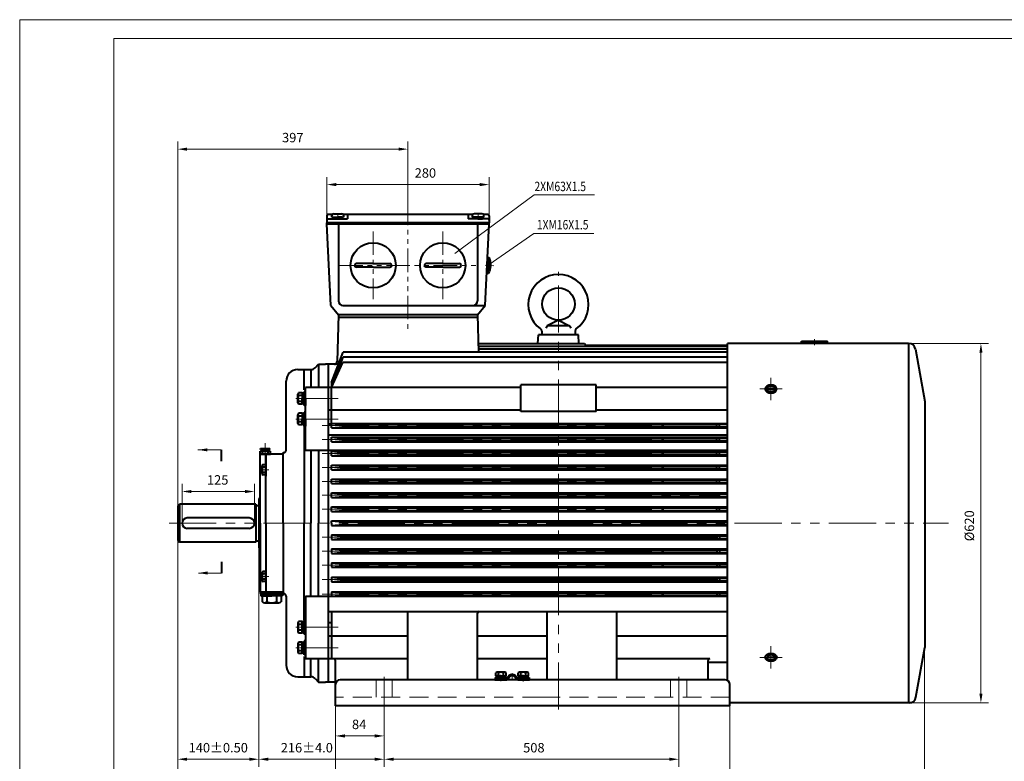
# Model space of a CAD drawing. Units: inches. Extents: x -162 to 2568, y -32 to 1898.
# Drawn here: x -162 to 1535, y 619 to 1898 of the extents above; entities that cross this region are included whole.
import ezdxf
from ezdxf.enums import TextEntityAlignment as Align

# ---------------------------------------------------------------- set-up
doc = ezdxf.new("R2010")
doc.units = ezdxf.units.IN
doc.header["$LTSCALE"] = 65
doc.linetypes.add('DASHED', pattern=[0.75, 0.5, -0.25])
doc.linetypes.add('PHANTOM', pattern=[2.5, 1.25, -0.25, 0.25, -0.25, 0.25, -0.25])
doc.layers.get('0').update_dxf_attribs({"lineweight": 40})
for name, color, linetype, lineweight in [('1轮廓实线层', 7, 'Continuous', 40), ('2细线层', 4, 'Continuous', 20), ('3中心线层', 1, 'PHANTOM', 20), ('4虚线层', 6, 'DASHED', 20), ('6文字层', 3, 'Continuous', 20), ('7标注层', 4, 'Continuous', 20), ('图框层', 7, 'Continuous', 20)]:
    doc.layers.add(name, color=color, linetype=linetype, lineweight=lineweight)
doc.styles.get("Standard").update_dxf_attribs({"font": 'txt.shx', "width": 0.667, "bigfont": 'intecad.shx'})
doc.styles.add('TH_GBDIM', font='txt.shx', dxfattribs={"width": 0.667, "bigfont": 'intecad.shx'})
doc.dimstyles.new('TH_GBDIM', dxfattribs={"dimscale": 6.5, "dimtxt": 2.5, "dimasz": 2.5, "dimexe": 2, "dimexo": 0, "dimgap": 1.5, "dimtad": 1, "dimtoh": 1, "dimdec": 1, "dimdsep": 46, "dimtxsty": 'TH_GBDIM', "dimcen": 2.5, "dimclrd": 4, "dimclre": 4, "dimclrt": 3, "dimadec": 0, "dimazin": 2, "dimtfac": 0.714286, "dimtdec": 1, "dimtmove": 0, "dimatfit": 3, "dimfxl": 1, "dimtzin": 0, "dimlwd": -1, "dimlwe": -1, "dimarcsym": 0})

# ---------------------------------------------------------------- blocks, each defined once
blk = doc.blocks.new('*D44')
at = {"layer": '7标注层', "color": 4, "transparency": 16777216}
for p, q in [((1300.6, 1339.9), (1507.9, 1339.9)), ((1494.9, 1323.7), (1494.9, 736.2)), ((1300.6, 719.9), (1507.9, 719.9))]:
    blk.add_line(p, q, dxfattribs=at)
for points in [[(1492.2, 1323.7), (1497.7, 1323.7), (1494.9, 1339.9)], [(1492.2, 736.2), (1497.7, 736.2), (1494.9, 719.9)]]:
    blk.add_solid(points, dxfattribs=at)
at = {"layer": 'Defpoints', "color": 0, "transparency": 16777216}
for p in [(1300.6, 1339.9), (1300.6, 719.9), (1494.9, 719.9)]:
    blk.add_point(p, dxfattribs=at)
at = {"layer": '7标注层', "color": 3, "transparency": 16777216, "insert": (1477.1, 1025.4), "char_height": 16.25, "attachment_point": 5, "rotation": 90, "style": 'TH_GBDIM'}
blk.add_mtext('%%c620{}{}', dxfattribs=at)
blk = doc.blocks.new('*D45')
at = {"layer": '7标注层', "color": 4, "transparency": 16777216}
for p, q in [((249.9, 987.4), (249.9, 609.9)), ((465.9, 723.9), (465.9, 609.9)), ((266.2, 622.9), (449.7, 622.9))]:
    blk.add_line(p, q, dxfattribs=at)
for points in [[(266.2, 625.6), (266.2, 620.2), (249.9, 622.9)], [(449.7, 625.6), (449.7, 620.2), (465.9, 622.9)]]:
    blk.add_solid(points, dxfattribs=at)
at = {"layer": 'Defpoints', "color": 0, "transparency": 16777216}
for p in [(249.9, 987.4), (465.9, 723.9), (465.9, 622.9)]:
    blk.add_point(p, dxfattribs=at)
at = {"layer": '7标注层', "color": 3, "transparency": 16777216, "insert": (332.6, 640.7), "char_height": 16.25, "attachment_point": 5, "style": 'TH_GBDIM'}
blk.add_mtext('{216}{}{%%p4.0}', dxfattribs=at)
blk = doc.blocks.new('*D46')
at = {"layer": '7标注层', "color": 4, "transparency": 16777216}
for p, q in [((465.9, 723.9), (465.9, 609.9)), ((973.9, 723.9), (973.9, 609.9)), ((482.2, 622.9), (957.7, 622.9))]:
    blk.add_line(p, q, dxfattribs=at)
for points in [[(482.2, 625.6), (482.2, 620.2), (465.9, 622.9)], [(957.7, 625.6), (957.7, 620.2), (973.9, 622.9)]]:
    blk.add_solid(points, dxfattribs=at)
at = {"layer": 'Defpoints', "color": 0, "transparency": 16777216}
for p in [(465.9, 723.9), (973.9, 723.9), (973.9, 622.9)]:
    blk.add_point(p, dxfattribs=at)
at = {"layer": '7标注层', "color": 3, "transparency": 16777216, "insert": (724.1, 640.7), "char_height": 16.25, "attachment_point": 5, "style": 'TH_GBDIM'}
blk.add_mtext('508{}{}', dxfattribs=at)
blk = doc.blocks.new('*D47')
at = {"layer": '7标注层', "color": 4, "transparency": 16777216}
for p, q in [((381.9, 714.8), (381.9, 555.2)), ((1061.9, 714.8), (1061.9, 555.2)), ((398.2, 568.2), (1045.7, 568.2))]:
    blk.add_line(p, q, dxfattribs=at)
for points in [[(398.2, 570.9), (398.2, 565.5), (381.9, 568.2)], [(1045.7, 570.9), (1045.7, 565.5), (1061.9, 568.2)]]:
    blk.add_solid(points, dxfattribs=at)
at = {"layer": 'Defpoints', "color": 0, "transparency": 16777216}
for p in [(381.9, 714.8), (1061.9, 714.8), (1061.9, 568.2)]:
    blk.add_point(p, dxfattribs=at)
at = {"layer": '7标注层', "color": 3, "transparency": 16777216, "insert": (721.9, 586.1), "char_height": 16.25, "attachment_point": 5, "style": 'TH_GBDIM'}
blk.add_mtext('{680}{}{}', dxfattribs=at)
blk = doc.blocks.new('*D49')
at = {"layer": '7标注层', "color": 4, "transparency": 16777216}
for p, q in [((109.9, 1000.4), (109.9, 609.9)), ((249.9, 987.4), (249.9, 609.9)), ((126.2, 622.9), (233.7, 622.9))]:
    blk.add_line(p, q, dxfattribs=at)
for points in [[(126.2, 625.6), (126.2, 620.2), (109.9, 622.9)], [(233.7, 625.6), (233.7, 620.2), (249.9, 622.9)]]:
    blk.add_solid(points, dxfattribs=at)
at = {"layer": 'Defpoints', "color": 0, "transparency": 16777216}
for p in [(109.9, 1000.4), (249.9, 987.4), (249.9, 622.9)]:
    blk.add_point(p, dxfattribs=at)
at = {"layer": '7标注层', "color": 3, "transparency": 16777216, "insert": (179.9, 640.7), "char_height": 16.25, "attachment_point": 5, "style": 'TH_GBDIM'}
blk.add_mtext('{140}{}{%%p0.50}', dxfattribs=at)
blk = doc.blocks.new('*D50')
at = {"layer": '7标注层', "color": 4, "transparency": 16777216}
for p, q in [((109.9, 1059.4), (109.9, 1687.8)), ((506.9, 1584.6), (506.9, 1687.8)), ((126.2, 1674.8), (490.7, 1674.8))]:
    blk.add_line(p, q, dxfattribs=at)
for points in [[(126.2, 1677.5), (126.2, 1672.1), (109.9, 1674.8)], [(490.7, 1677.5), (490.7, 1672.1), (506.9, 1674.8)]]:
    blk.add_solid(points, dxfattribs=at)
at = {"layer": 'Defpoints', "color": 0, "transparency": 16777216}
for p in [(506.9, 1674.8), (506.9, 1584.6), (109.9, 1059.4)]:
    blk.add_point(p, dxfattribs=at)
at = {"layer": '7标注层', "color": 3, "transparency": 16777216, "insert": (308.4, 1692.6), "char_height": 16.25, "attachment_point": 5, "style": 'TH_GBDIM'}
blk.add_mtext('397{}{}', dxfattribs=at)
blk = doc.blocks.new('*D51')
at = {"layer": '7标注层', "color": 4, "transparency": 16777216}
for p, q in [((117.4, 1029.9), (117.4, 1097.5)), ((242.4, 1029.9), (242.4, 1097.5)), ((133.7, 1084.5), (226.2, 1084.5))]:
    blk.add_line(p, q, dxfattribs=at)
for points in [[(133.7, 1087.2), (133.7, 1081.8), (117.4, 1084.5)], [(226.2, 1087.2), (226.2, 1081.8), (242.4, 1084.5)]]:
    blk.add_solid(points, dxfattribs=at)
at = {"layer": 'Defpoints', "color": 0, "transparency": 16777216}
for p in [(242.4, 1084.5), (117.4, 1029.9), (242.4, 1029.9)]:
    blk.add_point(p, dxfattribs=at)
at = {"layer": '7标注层', "color": 3, "transparency": 16777216, "insert": (178.9, 1102.4), "char_height": 16.25, "attachment_point": 5, "style": 'TH_GBDIM'}
blk.add_mtext('125{}{}', dxfattribs=at)
blk = doc.blocks.new('*D52')
at = {"layer": '7标注层', "color": 4, "transparency": 16777216}
for p, q in [((109.9, 1000.4), (109.9, 503.7)), ((1397.9, 815.3), (1397.9, 503.7)), ((126.2, 516.7), (1381.7, 516.7))]:
    blk.add_line(p, q, dxfattribs=at)
for points in [[(126.2, 519.4), (126.2, 514), (109.9, 516.7)], [(1381.7, 519.4), (1381.7, 514), (1397.9, 516.7)]]:
    blk.add_solid(points, dxfattribs=at)
at = {"layer": 'Defpoints', "color": 0, "transparency": 16777216}
for p in [(109.9, 1000.4), (1397.9, 815.3), (1397.9, 516.7)]:
    blk.add_point(p, dxfattribs=at)
at = {"layer": '7标注层', "color": 3, "transparency": 16777216, "insert": (745.8, 534.6), "char_height": 16.25, "attachment_point": 5, "style": 'TH_GBDIM'}
blk.add_mtext('1288{}{}', dxfattribs=at)
blk = doc.blocks.new('*D39')
at = {"layer": '7标注层', "color": 4, "transparency": 16777216}
for p, q in [((366.9, 1559.9), (366.9, 1626.7)), ((383.2, 1613.7), (630.7, 1613.7)), ((646.9, 1559.9), (646.9, 1626.7))]:
    blk.add_line(p, q, dxfattribs=at)
for points in [[(383.2, 1616.4), (383.2, 1611), (366.9, 1613.7)], [(630.7, 1616.4), (630.7, 1611), (646.9, 1613.7)]]:
    blk.add_solid(points, dxfattribs=at)
at = {"layer": 'Defpoints', "color": 0, "transparency": 16777216}
for p in [(646.9, 1613.7), (366.9, 1559.9), (646.9, 1559.9)]:
    blk.add_point(p, dxfattribs=at)
at = {"layer": '7标注层', "color": 3, "transparency": 16777216, "insert": (537, 1631.6), "char_height": 16.25, "attachment_point": 5, "style": 'TH_GBDIM'}
blk.add_mtext('280', dxfattribs=at)
blk = doc.blocks.new('*D43')
at = {"layer": '7标注层', "color": 4, "transparency": 16777216}
for p, q in [((465.9, 714.8), (465.9, 650.1)), ((381.9, 695.4), (381.9, 650.1)), ((398.2, 663.1), (449.7, 663.1))]:
    blk.add_line(p, q, dxfattribs=at)
for points in [[(398.2, 665.8), (398.2, 660.3), (381.9, 663.1)], [(449.7, 665.8), (449.7, 660.3), (465.9, 663.1)]]:
    blk.add_solid(points, dxfattribs=at)
at = {"layer": 'Defpoints', "color": 0, "transparency": 16777216}
for p in [(465.9, 714.8), (381.9, 695.4), (465.9, 663.1)]:
    blk.add_point(p, dxfattribs=at)
at = {"layer": '7标注层', "color": 3, "transparency": 16777216, "insert": (422.8, 680.9), "char_height": 16.25, "attachment_point": 5, "style": 'TH_GBDIM'}
blk.add_mtext('84', dxfattribs=at)

msp = doc.modelspace()

# ---------------------------------------------------------------- linework, layer by layer
for p, q in [((376.28, 1561.93), (368.93, 1561.93)), ((618.28, 1561.93), (395.58, 1561.93)), ((402.93, 1561.93), (402.93, 1554.93)), ((402.93, 1561.93), (402.93, 1554.93)), ((610.93, 1561.93), (610.93, 1554.93)), ((644.93, 1561.93), (637.58, 1561.93)), ((366.93, 1559.93), (366.93, 1547.93)), ((646.93, 1547.93), (366.93, 1547.93)), ((366.93, 1547.93), (646.93, 1547.93)), ((366.93, 1545.93), (366.93, 1547.93)), ((366.93, 1545.93), (646.93, 1545.93)), ((373.93, 1405.43), (366.93, 1545.93)), ((368.93, 1554.93), (402.93, 1554.93)), ((386.93, 1545.93), (386.93, 1413.43)), ((644.93, 1554.93), (610.93, 1554.93)), ((626.93, 1545.93), (626.93, 1413.43)), ((639.93, 1405.43), (646.93, 1545.93)), ((646.93, 1559.93), (646.93, 1547.93)), ((646.93, 1545.93), (646.93, 1547.93)), ((446.98, 1477.43), (417.98, 1477.43)), ((446.98, 1477.43), (475.98, 1477.43)), ((566.93, 1477.43), (537.93, 1477.43)), ((566.93, 1477.43), (595.93, 1477.43)), ((446.98, 1471.43), (417.98, 1471.43)), ((446.98, 1471.43), (475.98, 1471.43)), ((566.93, 1471.43), (537.93, 1471.43)), ((566.93, 1471.43), (595.93, 1471.43)), ((647.8, 1474.25), (647.76, 1473.43)), ((647.76, 1473.43), (649.84, 1473.32)), ((647.8, 1474.25), (647.84, 1475.07)), ((647.84, 1475.07), (649.92, 1474.97)), ((373.93, 1405.43), (386.93, 1388.93)), ((394.93, 1405.43), (639.93, 1405.43)), ((626.93, 1388.93), (639.93, 1405.43)), ((386.97, 1388.93), (385.05, 1308.68)), ((386.87, 1384.93), (626.99, 1384.93)), ((626.89, 1388.93), (628.43, 1324.61)), ((766.43, 1379.8), (747.22, 1370.16)), ((766.43, 1379.8), (785.64, 1370.16)), ((737.58, 1361.14), (737.58, 1354.8)), ((747.22, 1370.16), (744.91, 1366)), ((785.64, 1370.16), (747.22, 1370.16)), ((785.64, 1370.16), (787.95, 1366)), ((795.28, 1361.14), (795.28, 1354.8)), ((731.09, 1339.8), (731.98, 1354.8)), ((800.88, 1354.8), (731.98, 1354.8)), ((795.28, 1354.8), (737.58, 1354.8)), ((801.77, 1339.8), (800.88, 1354.8)), ((1185.38, 1343.93), (1230.38, 1343.93)), ((1185.38, 1339.93), (1185.38, 1343.93)), ((1230.38, 1339.93), (1230.38, 1343.93)), ((374.93, 1272.59), (395.06, 1324.61)), ((1057.93, 1324.61), (395.06, 1324.61)), ((1057.93, 1334.54), (628.19, 1334.54)), ((1057.93, 1330.18), (628.3, 1330.18)), ((628.41, 1339.8), (811.39, 1339.8)), ((811.39, 1339.8), (812.9, 1336.43)), ((1057.93, 1336.43), (812.9, 1336.43)), ((1370.21, 1339.93), (1057.93, 1339.93)), ((1057.93, 758.18), (1057.93, 1339.93)), ((1370.85, 718.8), (1370.85, 1339.91)), ((1382.03, 1330.01), (1397.93, 1239.81)), ((374.93, 1263.74), (395.06, 1316.06)), ((1057.93, 1316.06), (395.06, 1316.06)), ((316.9, 1294.93), (339.76, 1294.93)), ((327.85, 1259.58), (327.85, 1294.93)), ((339.76, 1294.93), (339.75, 1263.74)), ((346.83, 1297.86), (352.9, 1303.93)), ((346.83, 1297.86), (352.9, 1303.93)), ((352.9, 1303.93), (364.9, 1303.93)), ((352.9, 1303.93), (352.9, 1263.74)), ((387.01, 1303.8), (364.9, 1303.8)), ((369.93, 755.93), (369.93, 1303.61)), ((374.93, 1263.74), (394.93, 1306.86)), ((1057.93, 1306.86), (394.93, 1306.86)), ((296.9, 1155.5), (296.9, 1274.93)), ((327.85, 1256.81), (327.85, 1244.81)), ((330.35, 1256.81), (327.85, 1256.81)), ((330.35, 1156.06), (330.35, 1263.74)), ((701.43, 1263.74), (330.35, 1263.74)), ((374.93, 1272.59), (374.93, 1263.74)), ((374.93, 1272.59), (378.34, 1272.59)), ((374.93, 1201.44), (374.93, 1263.74)), ((701.43, 1222.37), (701.43, 1268.33)), ((831.43, 1268.33), (701.43, 1268.33)), ((831.43, 1222.37), (831.43, 1268.33)), ((1057.93, 1263.74), (831.43, 1263.74)), ((317.15, 1244.81), (317.15, 1252.25)), ((317.15, 1237.36), (317.15, 1244.81)), ((324.65, 1254.73), (318.28, 1254.73)), ((324.65, 1249.77), (318.28, 1249.77)), ((324.65, 1239.85), (318.28, 1239.85)), ((324.65, 1254.73), (324.65, 1234.88)), ((324.65, 1254.16), (324.65, 1244.81)), ((327.85, 1254.16), (324.65, 1254.16)), ((327.85, 1244.81), (324.65, 1246.66)), ((324.65, 1235.46), (324.65, 1244.81)), ((324.65, 1244.81), (327.85, 1242.96)), ((327.85, 1244.81), (327.85, 1254.16)), ((327.85, 1232.81), (327.85, 1244.81)), ((327.85, 1244.81), (327.85, 1235.46)), ((1397.93, 1239.81), (1397.93, 815.3)), ((324.65, 1234.88), (318.28, 1234.88)), ((327.85, 1235.46), (324.65, 1235.46)), ((330.35, 1232.81), (327.85, 1232.81)), ((701.43, 1224.93), (369.93, 1224.93)), ((1057.93, 1224.93), (831.43, 1224.93)), ((317.15, 1209.45), (317.15, 1216.9)), ((317.15, 1202.01), (317.15, 1209.45)), ((324.65, 1219.38), (318.28, 1219.38)), ((324.65, 1214.42), (318.28, 1214.42)), ((324.65, 1219.38), (324.65, 1199.53)), ((324.65, 1218.8), (324.65, 1209.45)), ((327.85, 1218.8), (324.65, 1218.8)), ((327.85, 1209.45), (324.65, 1211.3)), ((324.65, 1200.1), (324.65, 1209.45)), ((324.65, 1209.45), (327.85, 1207.61)), ((327.85, 1221.45), (327.85, 1209.45)), ((330.35, 1221.45), (327.85, 1221.45)), ((327.85, 1209.45), (327.85, 1218.8)), ((327.85, 1209.45), (327.85, 1200.1)), ((327.85, 1197.45), (327.85, 1209.45)), ((831.43, 1222.37), (701.43, 1222.37)), ((324.65, 1204.49), (318.28, 1204.49)), ((324.65, 1199.53), (318.28, 1199.53)), ((327.85, 1200.1), (324.65, 1200.1)), ((330.35, 1197.45), (327.85, 1197.45)), ((327.85, 1197.45), (327.85, 1029.93)), ((369.93, 1200.95), (374.93, 1200.95)), ((374.92, 1202.05), (1057.93, 1202.17)), ((374.92, 1194.05), (374.92, 1202.05)), ((374.92, 1202.05), (394.92, 1200.05)), ((374.92, 1194.05), (394.92, 1196.05)), ((374.92, 1194.05), (1057.93, 1194.17)), ((394.92, 1200.05), (1039.76, 1200.16)), ((394.92, 1196.05), (394.92, 1200.05)), ((394.92, 1196.05), (1039.42, 1196.16)), ((1039.42, 1200.14), (1044.42, 1200.43)), ((1039.42, 1196.14), (1039.42, 1200.14)), ((1039.42, 1196.14), (1044.42, 1195.87)), ((1044.42, 1200.43), (1057.93, 1200.43)), ((1044.42, 1195.87), (1044.42, 1200.43)), ((1044.42, 1195.87), (1057.93, 1195.87)), ((369.93, 1182.06), (1057.93, 1182.06)), ((374.92, 1178.05), (1057.93, 1178.17)), ((374.92, 1178.05), (394.92, 1176.05)), ((374.92, 1170.05), (374.92, 1178.05)), ((374.92, 1170.05), (394.92, 1172.05)), ((394.92, 1176.05), (1039.76, 1176.16)), ((394.92, 1172.05), (394.92, 1176.05)), ((394.92, 1172.05), (1039.42, 1172.16)), ((1039.42, 1176.14), (1044.42, 1176.43)), ((1039.42, 1172.14), (1039.42, 1176.14)), ((1039.42, 1172.14), (1044.42, 1171.87)), ((1044.42, 1176.43), (1057.93, 1176.43)), ((1044.42, 1171.87), (1044.42, 1176.43)), ((1044.42, 1171.87), (1057.93, 1171.87)), ((185.03, 1156.33), (185.03, 1136.74)), ((330.35, 1156.06), (1057.93, 1156.06)), ((339.72, 1156.06), (339.69, 1029.93)), ((352.9, 1156.06), (352.9, 1029.93)), ((374.92, 1170.05), (1057.93, 1170.17)), ((251.9, 1029.93), (251.92, 1148.93)), ((291.92, 1148.92), (251.92, 1148.93)), ((251.92, 1148.93), (269.92, 1148.93)), ((261.92, 1148.93), (256.42, 1148.93)), ((261.9, 1029.92), (261.92, 1148.92)), ((261.9, 1148.92), (261.9, 1110.93)), ((261.92, 1148.93), (267.42, 1148.93)), ((291.9, 1029.92), (291.92, 1151.5)), ((374.92, 1154.05), (1057.93, 1154.17)), ((374.92, 1154.05), (394.92, 1152.05)), ((374.92, 1146.05), (374.92, 1154.05)), ((374.92, 1146.05), (394.92, 1148.05)), ((374.92, 1146.05), (1057.93, 1146.17)), ((394.92, 1152.05), (1039.76, 1152.16)), ((394.92, 1148.05), (394.92, 1152.05)), ((394.92, 1148.05), (1039.42, 1148.16)), ((1039.42, 1152.14), (1044.42, 1152.43)), ((1039.42, 1148.14), (1039.42, 1152.14)), ((1039.42, 1148.14), (1044.42, 1147.87)), ((1044.42, 1152.43), (1057.93, 1152.43)), ((1044.42, 1147.87), (1044.42, 1152.43)), ((1044.42, 1147.87), (1057.93, 1147.87)), ((255.52, 1121.93), (255.52, 1128.52)), ((255.52, 1115.33), (255.52, 1121.93)), ((261.92, 1130.72), (256.48, 1130.72)), ((261.92, 1126.32), (256.48, 1126.32)), ((261.92, 1130.72), (261.92, 1113.13)), ((374.92, 1130.05), (1057.93, 1130.17)), ((374.92, 1130.05), (394.92, 1128.05)), ((374.92, 1122.05), (374.92, 1130.05)), ((374.92, 1122.05), (394.92, 1124.05)), ((374.92, 1122.05), (1057.93, 1122.17)), ((394.92, 1128.05), (1039.76, 1128.16)), ((394.92, 1124.05), (394.92, 1128.05)), ((394.92, 1124.05), (1039.42, 1124.16)), ((1039.42, 1128.14), (1044.42, 1128.43)), ((1039.42, 1124.14), (1039.42, 1128.14)), ((1039.42, 1124.14), (1044.42, 1123.87)), ((1044.42, 1128.43), (1057.93, 1128.43)), ((1044.42, 1123.87), (1044.42, 1128.43)), ((1044.42, 1123.87), (1057.93, 1123.87)), ((261.92, 1117.53), (256.48, 1117.53)), ((261.92, 1113.13), (256.48, 1113.13)), ((374.92, 1106.05), (1057.93, 1106.17)), ((374.92, 1098.05), (374.92, 1106.05)), ((374.92, 1106.05), (394.92, 1104.05)), ((394.92, 1104.05), (1039.76, 1104.16)), ((394.92, 1100.05), (394.92, 1104.05)), ((1039.42, 1104.14), (1044.42, 1104.43)), ((1039.42, 1100.14), (1039.42, 1104.14)), ((1044.42, 1104.43), (1057.93, 1104.43)), ((1044.42, 1099.87), (1044.42, 1104.43)), ((374.92, 1098.05), (394.92, 1100.05)), ((374.92, 1098.05), (1057.93, 1098.17)), ((394.92, 1100.05), (1039.42, 1100.16)), ((1039.42, 1100.14), (1044.42, 1099.87)), ((1044.42, 1099.87), (1057.93, 1099.87)), ((249.9, 1072.43), (249.9, 987.43)), ((251.91, 1072.43), (249.9, 1072.43)), ((374.92, 1082.05), (1057.93, 1082.17)), ((374.92, 1074.05), (374.92, 1082.05)), ((374.92, 1082.05), (394.92, 1080.05)), ((374.92, 1074.05), (394.92, 1076.05)), ((374.92, 1074.05), (1057.93, 1074.17)), ((394.92, 1080.05), (1039.77, 1080.16)), ((394.92, 1076.05), (394.92, 1080.05)), ((394.92, 1076.05), (1039.42, 1076.16)), ((1039.42, 1080.14), (1044.42, 1080.43)), ((1039.42, 1076.14), (1039.42, 1080.14)), ((1039.42, 1076.14), (1044.42, 1075.87)), ((1044.42, 1080.43), (1057.93, 1080.43)), ((1044.42, 1075.87), (1044.42, 1080.43)), ((1044.42, 1075.87), (1057.93, 1075.87)), ((109.9, 1059.43), (112.9, 1062.43)), ((109.9, 1059.43), (109.9, 1000.43)), ((244.9, 1062.43), (112.9, 1062.43)), ((112.9, 1062.43), (112.9, 997.43)), ((244.9, 1062.43), (244.9, 997.43)), ((244.9, 1060.61), (249.9, 1060.61)), ((374.93, 1058.05), (1057.93, 1058.17)), ((374.93, 1058.05), (394.93, 1056.05)), ((374.93, 1050.05), (374.93, 1058.05)), ((394.93, 1056.05), (1039.77, 1056.16)), ((394.93, 1052.05), (394.93, 1056.05)), ((1039.43, 1056.14), (1044.43, 1056.43)), ((1039.43, 1052.14), (1039.43, 1056.14)), ((1044.43, 1056.43), (1057.93, 1056.43)), ((1044.43, 1051.87), (1044.43, 1056.43)), ((233.4, 1038.93), (126.4, 1038.93)), ((374.93, 1050.05), (394.93, 1052.05)), ((374.93, 1050.05), (1057.93, 1050.17)), ((394.93, 1052.05), (1039.43, 1052.16)), ((1039.43, 1052.14), (1044.43, 1051.87)), ((1044.43, 1051.87), (1057.93, 1051.87)), ((233.4, 1020.93), (126.4, 1020.93)), ((251.9, 1029.93), (251.9, 910.93)), ((261.9, 1029.93), (261.9, 910.93)), ((291.9, 1029.93), (291.9, 908.35)), ((327.85, 862.41), (327.85, 1029.93)), ((339.72, 903.8), (339.69, 1029.93)), ((352.9, 903.8), (352.9, 1029.93)), ((374.93, 1034.05), (1057.93, 1034.17)), ((374.93, 1030.05), (374.93, 1034.05)), ((374.93, 1034.05), (394.93, 1032.05)), ((374.93, 1029.8), (374.93, 1025.8)), ((374.93, 1025.8), (394.93, 1027.8)), ((374.93, 1025.8), (1057.93, 1025.8)), ((394.93, 1032.05), (1039.78, 1032.16)), ((394.93, 1030.05), (394.93, 1032.05)), ((394.93, 1029.8), (394.93, 1027.8)), ((394.93, 1027.8), (1039.43, 1027.8)), ((1039.43, 1032.14), (1044.43, 1032.43)), ((1039.43, 1030.14), (1039.43, 1032.14)), ((1039.43, 1029.8), (1039.43, 1027.8)), ((1039.43, 1027.8), (1044.43, 1027.52)), ((1044.43, 1032.43), (1057.93, 1032.43)), ((1044.43, 1030.15), (1044.43, 1032.43)), ((1044.43, 1029.8), (1044.43, 1027.52)), ((1044.43, 1027.52), (1057.93, 1027.52)), ((374.93, 1009.8), (1057.93, 1009.8)), ((374.93, 1009.8), (374.93, 1001.8)), ((374.93, 1009.8), (394.93, 1007.8)), ((374.93, 1001.8), (394.93, 1003.8)), ((374.93, 1001.8), (1057.93, 1001.8)), ((394.93, 1007.8), (1039.43, 1007.8)), ((394.93, 1007.8), (394.93, 1003.8)), ((394.93, 1003.8), (1039.43, 1003.8)), ((1039.43, 1007.8), (1044.43, 1008.08)), ((1039.43, 1007.8), (1039.43, 1003.8)), ((1039.43, 1003.8), (1044.43, 1003.52)), ((1044.43, 1008.08), (1057.93, 1008.08)), ((1044.43, 1008.08), (1044.43, 1003.52)), ((1044.43, 1003.52), (1057.93, 1003.52)), ((109.9, 1000.43), (112.9, 997.43)), ((244.9, 997.43), (112.9, 997.43)), ((244.9, 999.26), (249.9, 999.26)), ((251.91, 987.43), (249.9, 987.43)), ((374.93, 985.8), (1057.93, 985.8)), ((374.93, 985.8), (394.93, 983.8)), ((374.93, 985.8), (374.93, 977.8)), ((374.93, 977.8), (394.93, 979.8)), ((374.93, 977.8), (1057.93, 977.8)), ((394.93, 983.8), (1039.43, 983.8)), ((394.93, 983.8), (394.93, 979.8)), ((394.93, 979.8), (1039.43, 979.8)), ((1039.43, 983.8), (1044.43, 984.08)), ((1039.43, 983.8), (1039.43, 979.8)), ((1039.43, 979.8), (1044.43, 979.52)), ((1044.43, 984.08), (1057.93, 984.08)), ((1044.43, 984.08), (1044.43, 979.52)), ((1044.43, 979.52), (1057.93, 979.52)), ((185.35, 963.35), (185.35, 943.76)), ((374.93, 961.8), (1057.93, 961.8)), ((374.93, 961.8), (394.93, 959.8)), ((374.93, 961.8), (374.93, 953.8)), ((374.93, 953.8), (394.93, 955.8)), ((374.93, 953.8), (1057.93, 953.8)), ((394.93, 959.8), (1039.43, 959.8)), ((394.93, 959.8), (394.93, 955.8)), ((394.93, 955.8), (1039.43, 955.8)), ((1039.43, 959.8), (1044.43, 960.08)), ((1039.43, 959.8), (1039.43, 955.8)), ((1039.43, 955.8), (1044.43, 955.52)), ((1044.43, 960.08), (1057.93, 960.08)), ((1044.43, 960.08), (1044.43, 955.52)), ((1044.43, 955.52), (1057.93, 955.52)), ((255.5, 944.53), (255.5, 937.93)), ((255.5, 937.93), (255.5, 931.33)), ((261.9, 946.73), (256.46, 946.73)), ((261.9, 942.33), (256.46, 942.33)), ((261.9, 929.14), (261.9, 946.73)), ((374.93, 936.8), (1057.93, 936.8)), ((374.93, 936.8), (394.93, 934.8)), ((374.93, 936.8), (374.93, 928.8)), ((394.93, 934.8), (1039.43, 934.8)), ((394.93, 934.8), (394.93, 930.8)), ((1039.43, 934.8), (1044.43, 935.08)), ((1039.43, 934.8), (1039.43, 930.8)), ((1044.43, 935.08), (1057.93, 935.08)), ((1044.43, 935.08), (1044.43, 930.52)), ((261.9, 933.53), (256.46, 933.53)), ((261.9, 929.14), (256.46, 929.14)), ((374.93, 928.8), (394.93, 930.8)), ((374.93, 928.8), (1057.93, 928.8)), ((394.93, 930.8), (1039.43, 930.8)), ((1039.43, 930.8), (1044.43, 930.52)), ((1044.43, 930.52), (1057.93, 930.52)), ((291.9, 910.93), (251.9, 910.93)), ((253.4, 907.93), (253.4, 910.93)), ((253.4, 907.93), (253.4, 904.93)), ((271.9, 907.93), (253.4, 907.93)), ((271.9, 907.93), (253.4, 907.93)), ((253.4, 904.93), (271.9, 904.93)), ((288.38, 904.93), (255.43, 904.93)), ((255.43, 904.93), (255.43, 894.31)), ((263.66, 904.93), (263.66, 894.31)), ((271.9, 907.93), (290.4, 907.93)), ((290.4, 904.93), (271.9, 904.93)), ((280.14, 904.93), (280.14, 894.31)), ((288.38, 904.93), (288.38, 894.31)), ((290.4, 907.93), (290.4, 910.93)), ((290.4, 907.93), (290.4, 904.93)), ((291.9, 908.35), (292.9, 908.35)), ((296.9, 904.35), (296.9, 784.93)), ((330.35, 903.8), (1057.93, 903.8)), ((330.35, 903.8), (330.35, 796.12)), ((374.93, 911.8), (1057.93, 911.8)), ((374.93, 911.8), (394.93, 909.8)), ((374.93, 911.8), (374.93, 903.8)), ((374.93, 903.8), (394.93, 905.8)), ((394.93, 909.8), (1039.43, 909.8)), ((394.93, 909.8), (394.93, 905.8)), ((394.93, 905.8), (1039.43, 905.8)), ((1039.43, 909.8), (1044.43, 910.08)), ((1039.43, 909.8), (1039.43, 905.8)), ((1039.43, 905.8), (1044.43, 905.52)), ((1044.43, 910.08), (1057.93, 910.08)), ((1044.43, 910.08), (1044.43, 905.52)), ((1044.43, 905.52), (1057.93, 905.52)), ((259.54, 892.43), (271.9, 892.43)), ((271.9, 892.43), (284.26, 892.43)), ((369.93, 877.8), (1057.93, 877.8)), ((374.93, 877.8), (374.93, 796.12)), ((506.93, 759.8), (506.93, 877.8)), ((626.93, 759.8), (626.93, 874.8)), ((746.93, 759.8), (746.93, 877.8)), ((866.93, 759.8), (866.93, 877.8)), ((317.15, 857.85), (317.15, 850.41)), ((317.15, 850.41), (317.15, 842.97)), ((324.65, 860.33), (318.28, 860.33)), ((324.65, 855.37), (318.28, 855.37)), ((324.65, 840.48), (324.65, 860.33)), ((324.65, 859.76), (324.65, 850.41)), ((327.85, 859.76), (324.65, 859.76)), ((324.65, 850.41), (327.85, 852.26)), ((324.65, 841.06), (324.65, 850.41)), ((327.85, 850.41), (324.65, 848.56)), ((330.35, 862.41), (327.85, 862.41)), ((327.85, 862.41), (327.85, 850.41)), ((327.85, 850.41), (327.85, 859.76)), ((327.85, 838.41), (327.85, 850.41)), ((327.85, 850.41), (327.85, 841.06)), ((369.93, 858.92), (374.93, 858.92)), ((324.65, 845.45), (318.28, 845.45)), ((324.65, 840.48), (318.28, 840.48)), ((327.85, 841.06), (324.65, 841.06)), ((330.35, 838.41), (327.85, 838.41)), ((506.93, 834.94), (369.93, 834.94)), ((746.93, 834.94), (626.93, 834.94)), ((1057.93, 834.94), (866.93, 834.94)), ((317.15, 822.5), (317.15, 815.05)), ((317.15, 815.05), (317.15, 807.61)), ((324.65, 824.98), (318.28, 824.98)), ((324.65, 820.02), (318.28, 820.02)), ((324.65, 805.13), (324.65, 824.98)), ((324.65, 824.4), (324.65, 815.05)), ((327.85, 824.4), (324.65, 824.4)), ((324.65, 815.05), (327.85, 816.9)), ((324.65, 805.7), (324.65, 815.05)), ((327.85, 815.05), (324.65, 813.21)), ((330.35, 827.05), (327.85, 827.05)), ((327.85, 827.05), (327.85, 815.05)), ((327.85, 815.05), (327.85, 824.4)), ((327.85, 815.05), (327.85, 805.7)), ((327.85, 803.05), (327.85, 815.05)), ((1382.86, 729.85), (1397.93, 815.3)), ((324.65, 810.09), (318.28, 810.09)), ((324.65, 805.13), (318.28, 805.13)), ((327.85, 805.7), (324.65, 805.7)), ((330.35, 803.05), (327.85, 803.05)), ((327.85, 800.29), (327.85, 764.93)), ((506.93, 796.12), (330.35, 796.12)), ((339.76, 764.93), (339.75, 796.12)), ((352.9, 755.93), (352.9, 796.12)), ((381.93, 714.8), (381.93, 793.12)), ((746.93, 796.12), (626.93, 796.12)), ((1027.43, 796.12), (866.93, 796.12)), ((1024.43, 759.8), (1024.43, 793.12)), ((1057.93, 789.69), (1024.43, 789.69)), ((316.9, 764.93), (339.76, 764.93)), ((658.58, 766.43), (658.58, 771.87)), ((658.58, 766.43), (676.17, 766.43)), ((659.53, 766.43), (659.53, 763.83)), ((667.38, 772.83), (660.78, 772.83)), ((662.98, 766.43), (662.98, 771.87)), ((667.38, 763.83), (665.88, 766.43)), ((673.98, 772.83), (667.38, 772.83)), ((667.38, 766.43), (675.23, 766.43)), ((667.38, 766.43), (668.88, 763.83)), ((671.78, 766.43), (671.78, 771.87)), ((675.23, 766.43), (675.23, 763.83)), ((676.17, 766.43), (676.17, 771.87)), ((697.11, 766.44), (697.11, 771.88)), ((697.11, 766.44), (714.7, 766.44)), ((705.91, 766.44), (698.06, 766.44)), ((698.06, 766.44), (698.06, 763.84)), ((705.91, 772.84), (699.31, 772.84)), ((701.51, 766.44), (701.51, 771.88)), ((705.91, 763.84), (704.41, 766.44)), ((712.51, 772.84), (705.91, 772.84)), ((705.91, 766.44), (707.41, 763.84)), ((710.31, 766.44), (710.31, 771.88)), ((713.76, 766.44), (713.76, 763.84)), ((714.7, 766.44), (714.7, 771.88)), ((346.83, 762), (352.9, 755.93)), ((352.9, 755.93), (364.9, 755.93)), ((381.93, 755.93), (364.9, 755.93)), ((1053.93, 759.8), (389.93, 759.8)), ((656.65, 759.8), (656.65, 761.8)), ((656.65, 761.8), (676.75, 761.8)), ((656.65, 759.8), (677.11, 759.8)), ((657.38, 763.8), (657.38, 761.8)), ((667.38, 763.8), (657.38, 763.8)), ((659.53, 763.83), (667.38, 763.83)), ((659.65, 759.8), (659.65, 761.8)), ((675.23, 763.83), (667.38, 763.83)), ((667.38, 763.8), (677.38, 763.8)), ((675.65, 759.8), (675.65, 761.8)), ((677.38, 763.8), (677.38, 761.8)), ((695.91, 763.8), (695.91, 761.8)), ((705.91, 763.8), (695.91, 763.8)), ((696.19, 759.8), (716.65, 759.8)), ((696.55, 761.8), (716.65, 761.8)), ((697.65, 759.8), (697.65, 761.8)), ((698.06, 763.84), (705.91, 763.84)), ((713.76, 763.84), (705.91, 763.84)), ((705.91, 763.8), (715.91, 763.8)), ((713.65, 759.8), (713.65, 761.8)), ((715.91, 763.8), (715.91, 761.8)), ((716.65, 759.8), (716.65, 761.8)), ((1061.93, 714.8), (1061.93, 751.8)), ((1061.93, 714.8), (381.93, 714.8)), ((1375.05, 719.93), (1061.93, 719.93))]:
    msp.add_line(p, q)
msp.add_circle((766.43, 1407.8), 28)
for centre, radius, start, end in [((368.93, 1559.93), 2, 90, 180), ((644.93, 1559.93), 2, 0, 90), ((368.93, 1552.93), 2, 90, 180), ((644.93, 1552.93), 2, 0, 90), ((417.98, 1474.43), 3, 90, 180), ((475.98, 1474.43), 3, 0, 90), ((537.93, 1474.43), 3, 90, 180), ((595.93, 1474.43), 3, 0, 90), ((417.98, 1474.43), 3, 180, 270), ((475.98, 1474.43), 3, 270, 0), ((537.93, 1474.43), 3, 180, 270), ((595.93, 1474.43), 3, 270, 0), ((766.43, 1406.8), 52, 306.23546, 233.76454), ((394.93, 1413.43), 8, 180, 270), ((618.93, 1413.43), 8, 270, 0), ((732.96, 1361.14), 4.62, 0, 53.76454), ((799.9, 1361.14), 4.62, 126.23546, 180), ((1370.21, 1327.93), 12, 10, 90), ((380.05, 1308.8), 5, 270, 358.62791), ((316.9, 1274.93), 20, 90, 180), ((339.76, 1304.93), 10, 270, 315), ((339.76, 1304.93), 10, 270, 315), ((320.45, 1252.25), 3.3, 131.22087, 228.77913), ((328.66, 1244.81), 11.51, 154.45385, 205.54615), ((320.45, 1237.36), 3.3, 131.22087, 228.77913), ((320.45, 1216.9), 3.3, 131.22087, 228.77913), ((328.66, 1209.45), 11.51, 154.45385, 205.54615), ((320.45, 1202.01), 3.3, 131.22087, 228.77913), ((258.52, 1128.52), 3, 132.81576, 227.16235), ((266.07, 1121.92), 10.55, 155.35946, 204.61865), ((258.51, 1115.33), 3, 132.81576, 227.16235), ((126.4, 1029.93), 9, 90, 180), ((233.4, 1029.93), 9, 0, 90), ((126.4, 1029.93), 9, 180, 270), ((233.4, 1029.93), 9, 270, 0), ((258.5, 944.53), 3, 132.82671, 227.17329), ((266.05, 937.93), 10.55, 155.3704, 204.6296), ((258.5, 931.33), 3, 132.82671, 227.17329), ((292.9, 904.35), 4, 0, 90), ((259.54, 897.89), 5.46, 221.0466, 318.9534), ((271.9, 911.46), 19.03, 244.35389, 295.64611), ((284.26, 897.89), 5.46, 221.0466, 318.9534), ((629.93, 874.8), 3, 90, 180), ((320.45, 857.85), 3.3, 131.22087, 228.77913), ((328.66, 850.41), 11.51, 154.45385, 205.54615), ((320.45, 842.97), 3.3, 131.22087, 228.77913), ((320.45, 822.5), 3.3, 131.22087, 228.77913), ((328.66, 815.05), 11.51, 154.45385, 205.54615), ((320.45, 807.61), 3.3, 131.22087, 228.77913), ((316.9, 784.93), 20, 180, 270), ((378.93, 793.12), 3, 0, 90), ((1027.43, 793.12), 3, 90, 180), ((339.76, 754.93), 10, 45, 90), ((660.78, 769.83), 3, 42.82671, 137.17329), ((667.38, 762.28), 10.55, 65.3704, 114.6296), ((673.98, 769.83), 3, 42.82671, 137.17329), ((686.65, 759.8), 9, 19.47122, 160.52878), ((686.65, 759.8), 7, 16.60155, 163.39845), ((699.31, 769.84), 3, 42.82671, 137.17329), ((705.91, 762.28), 10.55, 65.3704, 114.6296), ((712.51, 769.84), 3, 42.82671, 137.17329), ((389.93, 751.8), 8, 90, 180), ((676.75, 763.3), 1.5, 270, 340.52878), ((677.11, 762.8), 3, 270, 342.5424), ((696.19, 762.8), 3, 197.4576, 270), ((696.55, 763.3), 1.5, 199.47122, 270), ((1053.93, 751.8), 8, 0, 90), ((1371.05, 731.93), 12, 270, 350)]:
    msp.add_arc(centre, radius, start, end)
at = {"extrusion": (0, 0, -1)}
for major_axis, ratio in [((-10, 0), 0.7195311), ((-7.2, 0), 0.6850758), ((-7.2, 0), 0.0448798)]:
    msp.add_ellipse((1132.9, 1261.28), major_axis=major_axis, ratio=ratio, dxfattribs=at)
for major_axis, ratio in [((-10, 0), 0.7195311), ((-7.2, 0), 0.6850758), ((-7.2, 0), 0.0448798)]:
    msp.add_ellipse((1132.93, 798.57), major_axis=major_axis, ratio=ratio)
at = {"layer": '1轮廓实线层'}
for p, q in [((378.93, 1563.53), (385.93, 1563.53)), ((385.93, 1563.53), (392.93, 1563.53)), ((627.93, 1563.53), (620.93, 1563.53)), ((634.93, 1563.53), (627.93, 1563.53)), ((375.93, 1557.53), (375.93, 1560.53)), ((375.93, 1557.53), (395.93, 1557.53)), ((378.08, 1554.93), (378.08, 1557.53)), ((378.08, 1557.53), (385.93, 1557.53)), ((385.93, 1554.93), (378.08, 1554.93)), ((385.93, 1557.53), (384.43, 1554.93)), ((393.78, 1557.53), (385.93, 1557.53)), ((385.93, 1554.93), (387.43, 1557.53)), ((385.93, 1554.93), (393.78, 1554.93)), ((393.78, 1554.93), (393.78, 1557.53)), ((395.93, 1560.53), (395.93, 1557.53)), ((617.93, 1560.53), (617.93, 1557.53)), ((637.93, 1557.53), (617.93, 1557.53)), ((620.08, 1557.53), (627.93, 1557.53)), ((620.08, 1554.93), (620.08, 1557.53)), ((627.93, 1554.93), (620.08, 1554.93)), ((627.93, 1554.93), (626.43, 1557.53)), ((627.93, 1557.53), (629.43, 1554.93)), ((635.78, 1557.53), (627.93, 1557.53)), ((627.93, 1554.93), (635.78, 1554.93)), ((635.78, 1554.93), (635.78, 1557.53)), ((637.93, 1557.53), (637.93, 1560.53)), ((643.95, 1486.01), (642.8, 1462.94)), ((644.87, 1488.03), (643.52, 1460.84)), ((643.95, 1486.01), (644.77, 1485.97)), ((644.87, 1488.03), (647.07, 1487.92)), ((647.07, 1487.92), (645.71, 1460.73)), ((642.8, 1462.94), (643.62, 1462.89)), ((643.52, 1460.84), (645.71, 1460.73)), ((626.94, 1388.93), (386.92, 1388.93)), ((330.35, 1244.81), (330.35, 1256.81)), ((330.35, 1244.81), (330.35, 1232.81)), ((330.35, 1209.45), (330.35, 1221.45)), ((330.35, 1209.45), (330.35, 1197.45)), ((252.92, 1158.93), (268.92, 1158.93)), ((252.92, 1156.93), (252.92, 1158.93)), ((252.92, 1156.93), (268.92, 1156.93)), ((254.92, 1153.93), (254.92, 1156.93)), ((266.92, 1153.93), (266.92, 1156.93)), ((268.92, 1156.93), (268.92, 1158.93)), ((251.92, 1153.93), (269.92, 1153.93)), ((251.92, 1148.93), (251.92, 1153.93)), ((255.57, 1148.93), (261.92, 1148.93)), ((255.92, 1148.93), (255.92, 1153.93)), ((268.27, 1148.93), (261.92, 1148.93)), ((265.92, 1148.93), (265.92, 1153.93)), ((269.92, 1148.93), (269.92, 1153.93)), ((291.92, 1151.5), (292.9, 1151.5)), ((253.4, 910.93), (271.9, 910.93)), ((290.4, 910.93), (271.9, 910.93)), ((271.9, 907.93), (290.4, 907.93)), ((330.35, 850.41), (330.35, 862.41)), ((330.35, 850.41), (330.35, 838.41)), ((330.35, 815.05), (330.35, 827.05)), ((330.35, 815.05), (330.35, 803.05)), ((667.38, 766.43), (659.53, 766.43)), ((705.91, 766.44), (713.76, 766.44)), ((657.38, 761.8), (667.38, 761.8)), ((677.38, 761.8), (667.38, 761.8)), ((695.91, 761.8), (705.91, 761.8)), ((715.91, 761.8), (705.91, 761.8))]:
    msp.add_line(p, q, dxfattribs=at)
for centre in [(446.98, 1474.43), (566.93, 1474.43)]:
    msp.add_circle(centre, 39, dxfattribs=at)
for centre, radius, start, end in [((378.93, 1560.53), 3, 90, 180), ((392.93, 1560.53), 3, 0, 90), ((620.93, 1560.53), 3, 90, 180), ((634.93, 1560.53), 3, 360, 90), ((621.73, 1475.55), 28.2, 358.82429, 26.01144), ((621.73, 1475.55), 28.2, 328.28416, 355.47131), ((292.9, 1155.5), 4, 270, 0)]:
    msp.add_arc(centre, radius, start, end, dxfattribs=at)
at = {"layer": '2细线层'}
for p, q in [((-162.5, -32.5), (-162.5, 1898)), ((2567.5, 1898), (-162.5, 1898)), ((587.65, 1495.08), (724.73, 1596.16)), ((724.73, 1596.16), (828.63, 1596.16)), ((724.21, 1529.41), (647.27, 1475.69))]:
    msp.add_line(p, q, dxfattribs=at)
at = {"layer": '3中心线层', "ltscale": 0.5}
for p, q in [((506.93, 1584.57), (506.93, 1358.87)), ((446.98, 1532.93), (446.98, 1415.93)), ((566.93, 1532.93), (566.93, 1415.93)), ((388.48, 1474.43), (625.43, 1474.43))]:
    msp.add_line(p, q, dxfattribs=at)
at = {"layer": '3中心线层'}
for p, q in [((385.93, 1552.83), (385.93, 1563.87)), ((627.93, 1552.83), (627.93, 1563.87)), ((640.14, 1474.63), (654.87, 1473.9)), ((766.43, 708.68), (766.43, 1463.19)), ((1207.88, 1336.77), (1207.88, 1346.92)), ((1132.9, 1242.03), (1132.89, 1280.53)), ((1132.9, 1248.39), (1132.89, 1274.17)), ((1113.65, 1261.28), (1152.14, 1261.28)), ((1145.79, 1261.28), (1120.01, 1261.28)), ((313.88, 1244.81), (386.65, 1244.81)), ((329.95, 1244.81), (322.56, 1244.81)), ((332.41, 1244.81), (326.04, 1244.81)), ((313.88, 1209.45), (386.65, 1209.45)), ((329.95, 1209.45), (322.56, 1209.45)), ((332.41, 1209.45), (326.04, 1209.45)), ((358.92, 1198.04), (947.93, 1198.15)), ((358.92, 1174.04), (947.93, 1174.15)), ((260.92, 1144.43), (260.92, 1167.7)), ((358.92, 1150.04), (947.93, 1150.15)), ((252.25, 1121.93), (267.18, 1121.92)), ((358.92, 1126.04), (947.93, 1126.15)), ((358.92, 1102.04), (947.93, 1102.15)), ((358.92, 1078.04), (1044.42, 1078.17)), ((358.93, 1054.04), (947.93, 1054.15)), ((95.26, 1029.93), (1438.8, 1029.93)), ((358.93, 1005.8), (947.93, 1005.8)), ((358.93, 981.8), (947.93, 981.8)), ((358.93, 957.8), (947.93, 957.8)), ((252.23, 937.93), (267.16, 937.93)), ((358.93, 932.8), (947.93, 932.8)), ((271.9, 905.88), (271.9, 912.74)), ((271.9, 909.98), (271.9, 903.12)), ((358.93, 907.8), (947.93, 907.8)), ((313.88, 850.41), (386.65, 850.41)), ((329.95, 850.41), (322.56, 850.41)), ((332.41, 850.41), (326.04, 850.41)), ((313.88, 815.05), (386.65, 815.05)), ((329.95, 815.05), (322.56, 815.05)), ((332.41, 815.05), (326.04, 815.05)), ((1132.93, 817.82), (1132.93, 779.32)), ((1113.68, 798.57), (1152.18, 798.57)), ((1145.82, 798.57), (1120.04, 798.57)), ((1132.93, 811.46), (1132.93, 785.68)), ((465.93, 723.91), (465.93, 764.75)), ((667.38, 768.53), (667.38, 761.73)), ((667.38, 765.86), (667.38, 759.99)), ((686.65, 758.39), (686.65, 771.34)), ((705.91, 768.53), (705.91, 761.74)), ((705.91, 765.86), (705.91, 759.99)), ((973.93, 723.91), (973.93, 764.75)), ((973.93, 723.91), (973.93, 764.75)), ((667.38, 757.74), (667.38, 763.41)), ((677.11, 759.8), (696.62, 759.8)), ((705.91, 757.17), (705.91, 763.6))]:
    msp.add_line(p, q, dxfattribs=at)
at = {"layer": '4虚线层'}
for p, q in [((330.35, 1251.31), (327.85, 1251.31)), ((330.35, 1238.31), (327.85, 1238.31)), ((330.35, 1215.95), (327.85, 1215.95)), ((330.35, 1202.95), (327.85, 1202.95)), ((330.35, 856.91), (327.85, 856.91)), ((330.35, 843.91), (327.85, 843.91)), ((330.35, 821.55), (327.85, 821.55)), ((330.35, 808.55), (327.85, 808.55)), ((451.93, 729.93), (451.93, 759.93)), ((479.93, 729.93), (479.93, 759.93)), ((662.13, 763.8), (662.13, 761.8)), ((672.63, 763.8), (672.63, 761.8)), ((700.66, 763.8), (700.66, 761.8)), ((711.16, 763.8), (711.16, 761.8)), ((959.93, 729.93), (959.93, 759.93)), ((987.93, 729.93), (987.93, 759.93)), ((737.12, 729.93), (381.93, 729.93)), ((1061.93, 729.93), (729.65, 729.93))]:
    msp.add_line(p, q, dxfattribs=at)
at = {"layer": '7标注层'}
for p, q in [((724.21, 1529.41), (827.67, 1529.41)), ((249.9, 982.43), (249.9, 627.69))]:
    msp.add_line(p, q, dxfattribs=at)
at = {"layer": '图框层'}
for p in [(0, 0), (2535, 1865.5)]:
    msp.add_line(p, (0, 1865.5), dxfattribs=at)

# ---------------------------------------------------------------- texts
at = {"layer": '6文字层', "width": 0.8}
msp.add_text('2XM63X1.5', height=16.25, dxfattribs=at).set_placement((725.13, 1602.4))
msp.add_text('1XM16X1.5', height=16.25, dxfattribs=at).set_placement((773.77, 1544.54), align=Align.MIDDLE_CENTER)

# ---------------------------------------------------------------- dimensions: what is measured, and where the dimension line sits
at = {"layer": '7标注层'}
for base, p1, p2, text, override, picture, middle in [((506.93, 1674.77), (109.9, 1059.43), (506.93, 1584.57), '397{}{}', {"dimgap": 1.5, "dimtad": 1, "dimjust": 0, "dimse1": 0, "dimse2": 0, "dimsd1": 0, "dimsd2": 0, "dimclrt": 3, "dimtvp": 0}, '*D50', (308.42, 1692.64)), ((249.9, 622.87), (109.9, 1000.43), (249.9, 987.43), '{140}{}{%%p0.50}', {"dimgap": 1.5, "dimtad": 1, "dimjust": 0, "dimdec": 1, "dimlfac": 1, "dimse1": 0, "dimse2": 0, "dimsd1": 0, "dimsd2": 0}, '*D49', (179.9, 640.74)), ((1061.93, 568.23), (381.93, 714.8), (1061.93, 714.8), '{<>}{}{}', {"dimgap": 1.5, "dimtad": 1, "dimjust": 0, "dimdec": 1, "dimlfac": 1, "dimse1": 0, "dimse2": 0, "dimsd1": 0, "dimsd2": 0, "dimclrt": 3, "dimtvp": 0}, '*D47', (721.93, 586.1))]:
    dim = msp.add_linear_dim(base=base, p1=p1, p2=p2, text=text, dimstyle='TH_GBDIM', override=override, dxfattribs=at)
    dim.commit()
    dim.dimension.update_dxf_attribs({"geometry": picture, "text_midpoint": middle})
for base, p1, p2, picture, middle in [((646.93, 1613.72), (366.93, 1559.93), (646.93, 1559.93), '*D39', (536.99, 1613.72)), ((465.93, 663.06), (381.93, 695.41), (465.93, 714.8), '*D43', (422.77, 663.06))]:
    dim = msp.add_linear_dim(base=base, p1=p1, p2=p2, dimstyle='TH_GBDIM', dxfattribs=at)
    dim.commit()
    dim.dimension.update_dxf_attribs({"geometry": picture, "text_midpoint": middle, "dimtype": 160})
dim = msp.add_linear_dim(base=(1494.94, 719.93), p1=(1300.64, 1339.93), p2=(1300.64, 719.93), angle=270, text='%%c620{}{}', dimstyle='TH_GBDIM', override={"dimgap": 1.5, "dimtad": 1, "dimjust": 0, "dimse1": 0, "dimse2": 0, "dimsd1": 0, "dimsd2": 0, "dimclrt": 3, "dimtvp": 0}, dxfattribs=at)
dim.commit()
dim.dimension.update_dxf_attribs({"geometry": '*D44', "text_midpoint": (1494.94, 1025.4), "dimtype": 161})
for base, p1, p2, text, picture, middle in [((242.4, 1084.54), (117.4, 1029.93), (242.4, 1029.93), '125{}{}', '*D51', (178.87, 1084.54)), ((1397.93, 516.7), (109.9, 1000.43), (1397.93, 815.3), '1288{}{}', '*D52', (745.76, 516.7)), ((973.93, 622.87), (465.93, 723.91), (973.93, 723.91), '508{}{}', '*D46', (724.08, 622.87))]:
    dim = msp.add_linear_dim(base=base, p1=p1, p2=p2, text=text, dimstyle='TH_GBDIM', override={"dimgap": 1.5, "dimtad": 1, "dimjust": 0, "dimse1": 0, "dimse2": 0, "dimsd1": 0, "dimsd2": 0, "dimclrt": 3, "dimtvp": 0}, dxfattribs=at)
    dim.commit()
    dim.dimension.update_dxf_attribs({"geometry": picture, "text_midpoint": middle, "dimtype": 160})
dim = msp.add_linear_dim(base=(465.93, 622.87), p1=(249.9, 987.43), p2=(465.93, 723.91), text='{216}{}{%%p4.0}', dimstyle='TH_GBDIM', dxfattribs=at)
dim.commit()
dim.dimension.update_dxf_attribs({"geometry": '*D45', "text_midpoint": (332.61, 622.87), "dimtype": 160})

# ---------------------------------------------------------------- leaders
at = {"layer": '2细线层'}
for points in [[(144.87, 1156.33), (185.01, 1156.33)], [(145.55, 944.01), (185.69, 944.01)]]:
    msp.add_leader(points, dimstyle='TH_GBDIM', override={"dimgap": 1.5, "dimtad": 0}, dxfattribs=at)

doc.saveas('drawing.dxf')
